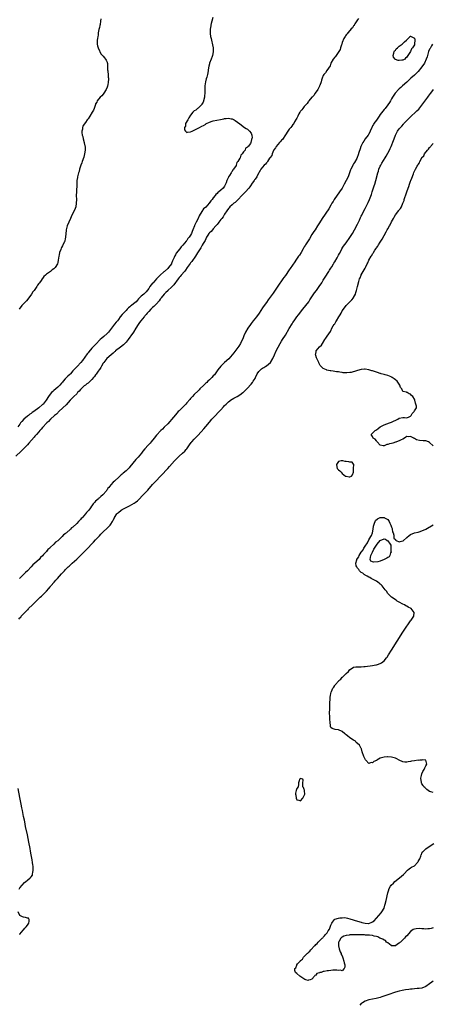
# Model space of a CAD drawing. Units: inches. Extents: x 2619000 to 2622000, y 1491000 to 1494000.
# Drawn here: x 2620561 to 2620778, y 1492842 to 1493362 of the extents above; entities that cross this region are included whole.
import ezdxf

# ---------------------------------------------------------------- set-up
doc = ezdxf.new("R2010")
doc.units = ezdxf.units.IN
doc.header["$MEASUREMENT"] = 0
doc.layers.add('LD26191491_10ft', color=83, linetype='Continuous')

msp = doc.modelspace()

# ---------------------------------------------------------------- linework, layer by layer
at = {"layer": 'LD26191491_10ft'}
for points, elevation in [([(2620739.5, 1493362.5), (2620739, 1493361.81), (2620738.75, 1493361.25), (2620737.71, 1493359.71), (2620737.28, 1493359), (2620737.2, 1493358.8), (2620737, 1493358.63), (2620736.38, 1493357.62), (2620735.69, 1493357), (2620735, 1493356.22), (2620733.89, 1493355), (2620733.57, 1493354.43), (2620733, 1493353.85), (2620732.7, 1493353.3), (2620732.46, 1493353), (2620731.86, 1493351.86), (2620731.48, 1493351), (2620731.36, 1493350.64), (2620731, 1493349.86), (2620730.76, 1493349), (2620730.64, 1493348.64), (2620730.15, 1493347), (2620729.87, 1493346.13), (2620729.19, 1493345), (2620727.8, 1493343), (2620727.51, 1493342.49), (2620727, 1493342.13), (2620726.16, 1493341), (2620725, 1493338.97), (2620724.55, 1493337.45), (2620722.78, 1493335), (2620722.14, 1493333.86), (2620721.3, 1493333), (2620721, 1493332.47), (2620720.4, 1493331), (2620720.13, 1493329.87), (2620719.84, 1493329), (2620719.11, 1493327.11), (2620719.06, 1493326.94), (2620719, 1493326.85), (2620718.16, 1493325), (2620716.79, 1493323), (2620716.09, 1493321.91), (2620715.08, 1493321), (2620715, 1493320.91), (2620713.44, 1493319), (2620713.28, 1493318.72), (2620713, 1493318.48), (2620712.43, 1493317.57), (2620711.85, 1493317), (2620711, 1493316), (2620710.17, 1493315), (2620709.75, 1493314.25), (2620709, 1493313.51), (2620708.8, 1493313.2), (2620708.63, 1493313), (2620708.1, 1493312.1), (2620707.51, 1493311), (2620707.37, 1493310.63), (2620707, 1493309.96), (2620706.7, 1493309.3), (2620705.88, 1493307.88), (2620705.26, 1493306.74), (2620705, 1493306.48), (2620704.37, 1493305.63), (2620703.86, 1493305), (2620703, 1493304.03), (2620702.29, 1493303), (2620701, 1493301.07), (2620699.45, 1493298.55), (2620699, 1493298.2), (2620698.49, 1493297.51), (2620697.94, 1493297), (2620697, 1493296.03), (2620696.16, 1493295), (2620695.77, 1493294.23), (2620695, 1493293.24), (2620694.79, 1493292.79), (2620694.08, 1493291), (2620693.79, 1493290.21), (2620693, 1493289.16), (2620692.93, 1493289), (2620692.71, 1493288.71), (2620691.59, 1493287), (2620691.4, 1493286.6), (2620691, 1493286.33), (2620690.45, 1493285.55), (2620689.78, 1493285), (2620688.05, 1493283), (2620687.72, 1493282.28), (2620687, 1493281.12), (2620686.87, 1493280.87), (2620685.94, 1493279), (2620685, 1493277.67), (2620684.73, 1493277.27), (2620684.56, 1493277), (2620683.2, 1493275), (2620683.13, 1493274.87), (2620683, 1493274.74), (2620682.29, 1493273.71), (2620681.73, 1493273), (2620679.95, 1493271), (2620679.54, 1493270.46), (2620679, 1493270.03), (2620678.05, 1493269), (2620676.11, 1493267), (2620675.64, 1493266.36), (2620675, 1493265.92), (2620674.55, 1493265.45), (2620673.91, 1493265), (2620673, 1493264.18), (2620671.76, 1493263), (2620671.44, 1493262.56), (2620671, 1493262.12), (2620670.16, 1493261), (2620669, 1493259.25), (2620668.16, 1493257.84), (2620667.52, 1493257), (2620667, 1493256.36), (2620665.98, 1493255), (2620665.58, 1493254.42), (2620665, 1493253.84), (2620664.66, 1493253.34), (2620664.37, 1493253), (2620663, 1493251.49), (2620662.52, 1493251), (2620661.85, 1493250.15), (2620661, 1493249.43), (2620660.66, 1493249), (2620660.11, 1493248.11), (2620659.45, 1493247), (2620659.32, 1493246.68), (2620659, 1493246.2), (2620658.65, 1493245.35), (2620657.67, 1493243.67), (2620657.23, 1493242.77), (2620657, 1493242.5), (2620656.49, 1493241.51), (2620656.14, 1493241), (2620654.75, 1493238.75), (2620653.71, 1493237), (2620651.74, 1493234.26), (2620651, 1493233.45), (2620650.8, 1493233.2), (2620649.24, 1493231), (2620648.33, 1493229.67), (2620647.8, 1493229), (2620646.09, 1493227), (2620645.62, 1493226.38), (2620645, 1493225.71), (2620644.46, 1493225), (2620642.16, 1493221.84), (2620641, 1493220.61), (2620639.11, 1493218.89), (2620639, 1493218.81), (2620638.07, 1493217.93), (2620637.04, 1493217), (2620635.55, 1493215), (2620635.34, 1493214.66), (2620635, 1493214.29), (2620634.49, 1493213.51), (2620633, 1493211.86), (2620632.11, 1493211), (2620631.6, 1493210.4), (2620631, 1493209.89), (2620630.03, 1493209), (2620629, 1493207.87), (2620628.22, 1493207), (2620627.71, 1493206.29), (2620627, 1493205.52), (2620626.77, 1493205.23), (2620626.53, 1493205), (2620624.85, 1493203), (2620624.04, 1493201.96), (2620623.34, 1493201), (2620622.16, 1493199), (2620620.95, 1493197), (2620619.53, 1493195), (2620619, 1493194.32), (2620618.09, 1493193), (2620617, 1493191.61), (2620616.44, 1493191), (2620615.71, 1493190.29), (2620614.01, 1493189), (2620611.48, 1493187), (2620611.23, 1493186.77), (2620611, 1493186.57), (2620610.19, 1493185.81), (2620609.15, 1493185), (2620606.97, 1493183), (2620605.28, 1493181), (2620605, 1493180.62), (2620604.03, 1493179), (2620603.67, 1493178.33), (2620603, 1493177.29), (2620602.89, 1493177.11), (2620602.38, 1493176.38), (2620601.27, 1493174.73), (2620601, 1493174.37), (2620600.41, 1493173.59), (2620599.89, 1493173), (2620599, 1493171.87), (2620598.11, 1493171), (2620597.53, 1493170.48), (2620597, 1493170.09), (2620596.4, 1493169.6), (2620595.56, 1493169), (2620595, 1493168.63), (2620593.33, 1493167), (2620593, 1493166.7), (2620592.22, 1493165.78), (2620591.51, 1493165), (2620591, 1493164.47), (2620589.54, 1493163), (2620589.28, 1493162.72), (2620588.26, 1493161.74), (2620587.54, 1493161), (2620585.37, 1493158.63), (2620583.75, 1493157), (2620581.62, 1493155), (2620581.31, 1493154.69), (2620581, 1493154.44), (2620580.27, 1493153.73), (2620579.34, 1493153), (2620577.21, 1493151), (2620577.11, 1493150.89), (2620577, 1493150.78), (2620576.17, 1493149.83), (2620575.23, 1493149), (2620573, 1493146.64), (2620572.24, 1493145.76), (2620571.53, 1493145), (2620571, 1493144.4), (2620569.81, 1493143), (2620569.45, 1493142.55), (2620569, 1493142.05), (2620568.54, 1493141.46), (2620565.73, 1493138.27), (2620565, 1493137.53), (2620561.8, 1493134.2), (2620559, 1493131.43)], 8070), ([(2620662.77, 1493363), (2620662.18, 1493361), (2620661.94, 1493359.94), (2620661.69, 1493359), (2620661.47, 1493357.47), (2620661.37, 1493357), (2620661.38, 1493355.38), (2620661.35, 1493355), (2620661.38, 1493354.62), (2620661.61, 1493353), (2620661.86, 1493351.86), (2620662.03, 1493351), (2620662.59, 1493348.59), (2620662.88, 1493347), (2620662.96, 1493344.96), (2620662.6, 1493343), (2620662.39, 1493342.39), (2620661.85, 1493341), (2620661.08, 1493339), (2620661, 1493338.59), (2620660.67, 1493337.33), (2620660.51, 1493336.51), (2620660.19, 1493333.81), (2620659.97, 1493333), (2620659.54, 1493331.54), (2620659.34, 1493330.66), (2620658.83, 1493329), (2620658.47, 1493327), (2620658.47, 1493325), (2620658.52, 1493324.52), (2620658.54, 1493323), (2620658.37, 1493321.63), (2620658.37, 1493321), (2620657.67, 1493318.33), (2620657, 1493317.31), (2620656.89, 1493317.11), (2620656.81, 1493317), (2620655, 1493315.22), (2620654.68, 1493315), (2620653.85, 1493314.15), (2620653, 1493313.76), (2620652.65, 1493313.35), (2620652.24, 1493313), (2620651, 1493311.43), (2620650.09, 1493310.09), (2620649.55, 1493309), (2620648.41, 1493307), (2620648.3, 1493305.7), (2620647.83, 1493305), (2620647.78, 1493303.78), (2620648.28, 1493303), (2620649, 1493302.36), (2620649.46, 1493302.54), (2620651, 1493302.65), (2620651.84, 1493303), (2620653, 1493303.52), (2620655.78, 1493305), (2620657, 1493305.67), (2620657.9, 1493306.1), (2620659, 1493306.78), (2620659.16, 1493306.84), (2620659.43, 1493307), (2620661, 1493307.81), (2620662.33, 1493308.33), (2620663, 1493308.53), (2620664.84, 1493308.84), (2620666.86, 1493309.14), (2620668.5, 1493309.5), (2620669, 1493309.63), (2620669.77, 1493309.77), (2620671, 1493309.88), (2620672.44, 1493309.56), (2620673, 1493309.51), (2620673.93, 1493309), (2620674.59, 1493308.59), (2620675.73, 1493307.73), (2620677, 1493306.85), (2620679.52, 1493305), (2620680.41, 1493304.41), (2620681, 1493304), (2620681.56, 1493303.56), (2620682.11, 1493303), (2620683, 1493301.94), (2620683.24, 1493301), (2620683.44, 1493299.44), (2620683.36, 1493299), (2620683.21, 1493298.79), (2620683, 1493297.56), (2620682.79, 1493297.21), (2620682.81, 1493297), (2620682.55, 1493296.55), (2620681.36, 1493295), (2620681.14, 1493294.86), (2620681, 1493294.61), (2620680.02, 1493293.98), (2620679.75, 1493293), (2620679, 1493292.04), (2620678.28, 1493291), (2620677.56, 1493290.44), (2620677.14, 1493289), (2620677, 1493288.75), (2620675.93, 1493287), (2620675.49, 1493286.51), (2620675.04, 1493285), (2620675, 1493284.91), (2620673.74, 1493283), (2620673.38, 1493282.62), (2620673, 1493281.8), (2620672.56, 1493281.44), (2620672.41, 1493281), (2620671.54, 1493279.54), (2620671.08, 1493278.92), (2620671, 1493278.69), (2620670.13, 1493277), (2620669.8, 1493275.8), (2620669.49, 1493275), (2620669.33, 1493274.67), (2620669, 1493273.96), (2620668.54, 1493273.46), (2620668.27, 1493273), (2620667, 1493271.97), (2620665.98, 1493271), (2620665.39, 1493270.61), (2620665, 1493270.07), (2620664.38, 1493269.62), (2620664.03, 1493269), (2620663, 1493267.77), (2620662.39, 1493267), (2620661.66, 1493266.34), (2620661, 1493265.23), (2620660.88, 1493265.12), (2620660.82, 1493265), (2620659, 1493262.99), (2620657.92, 1493262.08), (2620657, 1493260.56), (2620655.62, 1493258.38), (2620655.04, 1493257), (2620653.94, 1493255), (2620653.16, 1493253.16), (2620653.08, 1493253), (2620652.29, 1493251), (2620651.86, 1493250.14), (2620651.47, 1493249), (2620651, 1493248.14), (2620650.24, 1493247), (2620649.66, 1493246.34), (2620649, 1493245.32), (2620648.83, 1493245.17), (2620648.74, 1493245), (2620647, 1493242.88), (2620646.08, 1493241.92), (2620645.44, 1493241), (2620643.45, 1493238.55), (2620643, 1493237.71), (2620642.7, 1493237.3), (2620642.37, 1493236.37), (2620641.76, 1493235), (2620641.49, 1493234.51), (2620641, 1493233.18), (2620640.91, 1493233), (2620639.47, 1493231), (2620639, 1493230.49), (2620637.29, 1493229), (2620637, 1493228.78), (2620635, 1493227), (2620633.97, 1493226.03), (2620633.12, 1493225), (2620631.23, 1493223), (2620631, 1493222.73), (2620629.6, 1493221), (2620629, 1493220.02), (2620627.71, 1493218.29), (2620627, 1493217.5), (2620626.72, 1493217.28), (2620626.41, 1493217), (2620625, 1493215.86), (2620623.54, 1493214.46), (2620623, 1493213.75), (2620622.32, 1493213), (2620621, 1493211.83), (2620619.97, 1493211), (2620619.38, 1493210.62), (2620619, 1493210.3), (2620618.25, 1493209.75), (2620617.56, 1493209), (2620617, 1493208.44), (2620615.36, 1493206.64), (2620615, 1493206.19), (2620613.99, 1493205), (2620613, 1493203.7), (2620612.43, 1493203), (2620611.8, 1493202.2), (2620610.9, 1493201.1), (2620608.31, 1493197.69), (2620607.74, 1493197), (2620607, 1493196.2), (2620605.34, 1493194.66), (2620604.25, 1493193.75), (2620603.38, 1493193), (2620603, 1493192.64), (2620601.38, 1493191), (2620600.23, 1493189.77), (2620599.55, 1493189), (2620599, 1493188.41), (2620597.43, 1493186.57), (2620597, 1493186.04), (2620596.54, 1493185.46), (2620594.02, 1493181.98), (2620593.26, 1493181), (2620593, 1493180.69), (2620591.46, 1493179), (2620590.2, 1493177.8), (2620589.5, 1493177), (2620589, 1493176.5), (2620587.66, 1493175), (2620587.34, 1493174.66), (2620586.34, 1493173.66), (2620585, 1493172.23), (2620583.89, 1493171), (2620583.5, 1493170.5), (2620583, 1493169.97), (2620582.13, 1493169), (2620581, 1493167.84), (2620580.03, 1493167), (2620579, 1493166.08), (2620578.4, 1493165.6), (2620577.76, 1493165), (2620577, 1493164.13), (2620576.1, 1493163), (2620574.89, 1493161.11), (2620573.26, 1493159), (2620573, 1493158.72), (2620571.13, 1493157), (2620568.38, 1493155), (2620567.55, 1493154.45), (2620567, 1493154.04), (2620566.38, 1493153.62), (2620565.54, 1493153), (2620565, 1493152.57), (2620563.18, 1493151), (2620562.15, 1493149.85), (2620561.46, 1493149), (2620561, 1493148.4), (2620559.99, 1493147)], 8080), ([(2620603.71, 1493362.29), (2620603.61, 1493361), (2620603.32, 1493359.32), (2620603.24, 1493358.76), (2620603, 1493357.79), (2620602.86, 1493357.14), (2620602.76, 1493356.76), (2620602.4, 1493355), (2620602.24, 1493353.76), (2620602.08, 1493353), (2620601.92, 1493351.92), (2620601.84, 1493351), (2620601.86, 1493350.14), (2620601.85, 1493349), (2620602.04, 1493348.04), (2620602.28, 1493347), (2620603, 1493345.41), (2620603.17, 1493345), (2620603.79, 1493343.79), (2620605, 1493342.66), (2620605.67, 1493341.67), (2620606.24, 1493341), (2620606.47, 1493340.47), (2620607, 1493339.46), (2620607.14, 1493339), (2620607.16, 1493338.84), (2620607.29, 1493337), (2620607.29, 1493335.29), (2620607.34, 1493335), (2620607.45, 1493334.55), (2620607.52, 1493333), (2620607.55, 1493331.55), (2620607.74, 1493331), (2620607.79, 1493330.21), (2620607.67, 1493329), (2620607.35, 1493327.35), (2620607.26, 1493327), (2620607.16, 1493326.84), (2620607, 1493326.31), (2620606.49, 1493325), (2620605.24, 1493323), (2620605, 1493322.52), (2620604.32, 1493321.68), (2620603.3, 1493321), (2620601.88, 1493319), (2620601.58, 1493318.42), (2620601, 1493317.39), (2620600.91, 1493317.09), (2620600.22, 1493315), (2620599.83, 1493314.17), (2620599.24, 1493313), (2620597.96, 1493311), (2620597, 1493309.57), (2620596.76, 1493309.24), (2620596.54, 1493309), (2620595.56, 1493307.56), (2620595, 1493306.69), (2620594.28, 1493305.72), (2620594.02, 1493305), (2620594.01, 1493304.01), (2620593.7, 1493303), (2620593.65, 1493302.35), (2620593.95, 1493301), (2620594.27, 1493300.27), (2620594.46, 1493299), (2620594.97, 1493297), (2620595, 1493296.81), (2620595.34, 1493295.34), (2620595.39, 1493295), (2620595.42, 1493294.58), (2620595.46, 1493293), (2620595.18, 1493291), (2620594.73, 1493289.27), (2620593.94, 1493287), (2620593.69, 1493286.31), (2620593.15, 1493285), (2620593, 1493284.59), (2620592.51, 1493283), (2620592.23, 1493281.77), (2620592.01, 1493281), (2620591.59, 1493279.59), (2620591.48, 1493279), (2620591.45, 1493278.55), (2620591.1, 1493277), (2620591, 1493275), (2620590.84, 1493271), (2620590.8, 1493269), (2620590.83, 1493267), (2620590.81, 1493265), (2620590.48, 1493263), (2620590.12, 1493262.12), (2620589.7, 1493261), (2620588.66, 1493259), (2620588.15, 1493257.85), (2620587.68, 1493257), (2620586.8, 1493255), (2620586.04, 1493253), (2620585.67, 1493251.67), (2620585.45, 1493251), (2620585.38, 1493250.62), (2620585.23, 1493249), (2620585.16, 1493247), (2620585, 1493246.19), (2620584.78, 1493245.22), (2620584.74, 1493245), (2620584.54, 1493244.54), (2620583.77, 1493243), (2620583.45, 1493242.55), (2620583, 1493241.58), (2620582.8, 1493241.2), (2620582.6, 1493240.6), (2620581.95, 1493239), (2620581.69, 1493237.69), (2620581.52, 1493237), (2620581.29, 1493235), (2620581, 1493233.63), (2620580.82, 1493233), (2620579.6, 1493231), (2620579.31, 1493230.69), (2620579, 1493230.41), (2620578.15, 1493229.85), (2620577.16, 1493229), (2620577, 1493228.91), (2620576.64, 1493228.64), (2620575, 1493227.53), (2620574.47, 1493227), (2620573.65, 1493226.35), (2620573, 1493225.32), (2620572.83, 1493225.17), (2620572.76, 1493225), (2620572.27, 1493224.27), (2620571.32, 1493223), (2620571.18, 1493222.82), (2620571, 1493222.55), (2620570.3, 1493221.7), (2620569.94, 1493221), (2620568.54, 1493219), (2620567.86, 1493218.14), (2620567.13, 1493217), (2620565.69, 1493215), (2620564.48, 1493213.52), (2620563, 1493211.88), (2620562.15, 1493211), (2620560.61, 1493209)], 8090), ([(2620778.61, 1493349), (2620778.11, 1493348.11), (2620777.45, 1493347), (2620777.27, 1493346.73), (2620777, 1493346.24), (2620776.48, 1493345), (2620775.67, 1493342.33), (2620775.27, 1493341), (2620774.36, 1493339), (2620773, 1493336.92), (2620771, 1493334.55), (2620770.23, 1493333.77), (2620769.39, 1493333), (2620769, 1493332.57), (2620767.23, 1493331), (2620767, 1493330.74), (2620765, 1493328.93), (2620762.76, 1493327), (2620761.86, 1493326.14), (2620761, 1493325.44), (2620760.57, 1493325), (2620759, 1493323.26), (2620758.8, 1493323), (2620757.52, 1493321), (2620757, 1493320.15), (2620756.37, 1493319), (2620755.85, 1493318.15), (2620755.06, 1493317), (2620753.53, 1493315), (2620753, 1493314.4), (2620752.37, 1493313.63), (2620751, 1493311.81), (2620750.41, 1493311), (2620749, 1493308.89), (2620747.69, 1493307), (2620747.42, 1493306.58), (2620747, 1493305.81), (2620746.7, 1493305.3), (2620746.55, 1493305), (2620745.67, 1493303), (2620745.45, 1493302.55), (2620744.76, 1493301.24), (2620744.6, 1493301), (2620743.09, 1493298.91), (2620742.28, 1493297.72), (2620741.84, 1493297), (2620740.87, 1493295), (2620740.37, 1493293.63), (2620739.79, 1493291.79), (2620739.43, 1493290.57), (2620738.9, 1493289.1), (2620738.63, 1493288.63), (2620737.49, 1493286.51), (2620737, 1493285.71), (2620736.71, 1493285.29), (2620736.54, 1493285), (2620736.16, 1493284.16), (2620735.58, 1493283), (2620735.4, 1493282.6), (2620734.86, 1493281), (2620734.04, 1493279), (2620732.05, 1493275), (2620731.68, 1493274.32), (2620730.9, 1493273), (2620729.55, 1493271), (2620726.76, 1493267), (2620726.12, 1493265.88), (2620725.54, 1493265), (2620725, 1493264.01), (2620723.89, 1493262.11), (2620720.44, 1493257), (2620719, 1493254.72), (2620717.95, 1493253), (2620716.64, 1493251), (2620716.01, 1493249.99), (2620715.34, 1493249), (2620715, 1493248.41), (2620713.72, 1493246.28), (2620713, 1493245.18), (2620711.64, 1493243), (2620711.38, 1493242.62), (2620711, 1493241.98), (2620710.45, 1493241), (2620709.28, 1493239), (2620708.38, 1493237.62), (2620707.96, 1493237), (2620706.54, 1493235), (2620705.93, 1493234.07), (2620703.52, 1493230.48), (2620703, 1493229.79), (2620701, 1493226.92), (2620700.25, 1493225.75), (2620699.69, 1493225), (2620699, 1493224.05), (2620697.75, 1493222.25), (2620697, 1493221.23), (2620694.5, 1493217.5), (2620693, 1493215.36), (2620692.02, 1493213.98), (2620691, 1493212.65), (2620689.82, 1493211), (2620689, 1493209.76), (2620687.12, 1493206.88), (2620685.7, 1493205), (2620684.1, 1493203), (2620683, 1493201.55), (2620682.59, 1493201), (2620681.22, 1493199), (2620680.06, 1493197), (2620679.12, 1493195), (2620678.52, 1493193.48), (2620677.55, 1493191.55), (2620677.29, 1493191), (2620676.43, 1493189.57), (2620673.9, 1493186.1), (2620673, 1493184.96), (2620671.16, 1493182.84), (2620669, 1493180.87), (2620667, 1493178.95), (2620665.42, 1493177), (2620665, 1493176.44), (2620663.95, 1493175), (2620663.58, 1493174.42), (2620663, 1493173.85), (2620662.22, 1493173), (2620661, 1493171.78), (2620660.12, 1493171), (2620659.57, 1493170.43), (2620659, 1493169.94), (2620658.53, 1493169.47), (2620658.01, 1493169), (2620655.97, 1493167), (2620655.5, 1493166.5), (2620655, 1493166.04), (2620653, 1493164.04), (2620652.03, 1493163), (2620651.55, 1493162.45), (2620651, 1493161.87), (2620650.6, 1493161.4), (2620649, 1493159.57), (2620648.47, 1493159), (2620647.79, 1493158.21), (2620646.52, 1493157), (2620645, 1493155.48), (2620644.54, 1493155), (2620643, 1493153.29), (2620641, 1493150.89), (2620640.15, 1493149.85), (2620639, 1493148.58), (2620637.2, 1493146.8), (2620636.19, 1493145.81), (2620635.29, 1493145), (2620635, 1493144.71), (2620633.42, 1493143), (2620633, 1493142.5), (2620631.87, 1493141), (2620630.27, 1493139), (2620629.68, 1493138.32), (2620628.7, 1493137.3), (2620627, 1493135.41), (2620625.92, 1493134.08), (2620625.08, 1493133), (2620623.33, 1493131), (2620623, 1493130.64), (2620622.19, 1493129.81), (2620619, 1493125.79), (2620618.61, 1493125.39), (2620618.29, 1493125), (2620617, 1493123.75), (2620615.49, 1493122.51), (2620615, 1493122.06), (2620614.41, 1493121.59), (2620613, 1493120.24), (2620611.33, 1493118.67), (2620611, 1493118.33), (2620610.3, 1493117.7), (2620609, 1493116.28), (2620607.94, 1493115), (2620607.49, 1493114.51), (2620607, 1493113.69), (2620606.68, 1493113.32), (2620606.52, 1493113), (2620605, 1493111.2), (2620604.81, 1493111), (2620603.76, 1493110.24), (2620603, 1493109.51), (2620602.69, 1493109.31), (2620602.41, 1493109), (2620601, 1493107.71), (2620600.31, 1493107), (2620599.68, 1493106.32), (2620599, 1493105.25), (2620598.88, 1493105.12), (2620598.29, 1493104.29), (2620597.32, 1493103), (2620597, 1493102.6), (2620596.19, 1493101.81), (2620595.63, 1493101), (2620593.84, 1493099), (2620593.41, 1493098.59), (2620593, 1493098.08), (2620592.41, 1493097.59), (2620591.96, 1493097), (2620591, 1493096), (2620589, 1493094.08), (2620588.35, 1493093.65), (2620587.79, 1493093), (2620585.55, 1493091), (2620585.24, 1493090.76), (2620585, 1493090.5), (2620584.1, 1493089.9), (2620583.37, 1493089), (2620581, 1493086.85), (2620579.91, 1493086.09), (2620578.93, 1493085), (2620577, 1493083.24), (2620576.77, 1493083), (2620575.8, 1493082.2), (2620575, 1493081.19), (2620574.9, 1493081.1), (2620574.83, 1493081), (2620573.54, 1493079.54), (2620573, 1493078.94), (2620571.98, 1493078.02), (2620571.14, 1493077), (2620569, 1493074.96), (2620567.92, 1493074.08), (2620567, 1493073.02), (2620565, 1493070.98), (2620563.94, 1493070.06), (2620563.01, 1493069), (2620562.82, 1493068.82), (2620560.9, 1493067)], 8060), ([(2620560.48, 1493045.52), (2620561, 1493046.14), (2620561.47, 1493046.53), (2620561.81, 1493047), (2620563.73, 1493049), (2620564.39, 1493049.61), (2620565, 1493050.31), (2620565.38, 1493050.62), (2620565.66, 1493051), (2620567.63, 1493053), (2620568.35, 1493053.65), (2620569, 1493054.33), (2620569.37, 1493054.63), (2620569.69, 1493055), (2620571.78, 1493057), (2620572.42, 1493057.58), (2620573, 1493058.19), (2620573.44, 1493058.56), (2620573.81, 1493059), (2620575, 1493060.22), (2620576.35, 1493061.65), (2620577, 1493062.47), (2620577.26, 1493062.74), (2620577.44, 1493063), (2620579.08, 1493065), (2620580.02, 1493065.98), (2620580.86, 1493067), (2620583, 1493069.33), (2620583.83, 1493070.17), (2620584.54, 1493071), (2620585, 1493071.49), (2620586.51, 1493073), (2620587, 1493073.47), (2620587.82, 1493074.18), (2620588.66, 1493075), (2620591, 1493077.16), (2620591.98, 1493078.02), (2620595.95, 1493082.05), (2620596.82, 1493083), (2620599, 1493085.24), (2620599.88, 1493086.12), (2620601, 1493087.35), (2620603, 1493089.46), (2620603.77, 1493090.23), (2620604.49, 1493091), (2620605, 1493091.52), (2620607, 1493093.41), (2620607.83, 1493094.17), (2620608.56, 1493095), (2620609, 1493095.58), (2620609.9, 1493097), (2620610.29, 1493097.71), (2620610.91, 1493099), (2620611, 1493099.15), (2620612.24, 1493101), (2620612.59, 1493101.41), (2620613, 1493101.8), (2620614.5, 1493103), (2620615, 1493103.35), (2620617, 1493104.39), (2620618.78, 1493105.22), (2620620.11, 1493105.89), (2620621.35, 1493106.65), (2620621.83, 1493107), (2620623, 1493107.96), (2620624.11, 1493109), (2620625.54, 1493110.46), (2620627, 1493111.99), (2620628.43, 1493113.57), (2620631, 1493116.49), (2620632.2, 1493117.8), (2620639, 1493124.97), (2620639.96, 1493126.04), (2620642.57, 1493129), (2620643, 1493129.47), (2620643.75, 1493130.25), (2620645, 1493131.43), (2620646.84, 1493133), (2620647.94, 1493134.06), (2620648.73, 1493135), (2620649, 1493135.35), (2620650.5, 1493137.5), (2620651.36, 1493138.64), (2620651.66, 1493139), (2620653, 1493140.5), (2620655, 1493142.64), (2620658.02, 1493145.98), (2620659, 1493147.1), (2620661, 1493149.48), (2620662.31, 1493151), (2620663, 1493151.77), (2620664.13, 1493153), (2620665.54, 1493154.46), (2620667, 1493156.02), (2620668.41, 1493157.59), (2620669, 1493158.22), (2620669.76, 1493159), (2620671, 1493160.14), (2620672.64, 1493161.36), (2620673, 1493161.59), (2620673.89, 1493162.11), (2620675.51, 1493163), (2620677, 1493163.88), (2620678.55, 1493165), (2620679, 1493165.35), (2620681, 1493167.31), (2620682.75, 1493169.25), (2620683, 1493169.5), (2620683.66, 1493170.34), (2620684.09, 1493171), (2620685, 1493172.52), (2620685.22, 1493173), (2620686.21, 1493175), (2620687, 1493176.1), (2620687.9, 1493177), (2620688.43, 1493177.57), (2620689, 1493177.98), (2620689.63, 1493178.37), (2620690.72, 1493179), (2620691, 1493179.25), (2620693.17, 1493181), (2620694.39, 1493183), (2620695.25, 1493185), (2620696.22, 1493187), (2620697.23, 1493189), (2620698.29, 1493191), (2620699, 1493192.14), (2620699.49, 1493193), (2620701, 1493195.35), (2620703.08, 1493198.92), (2620704.61, 1493201.39), (2620705, 1493201.97), (2620705.67, 1493203), (2620707.09, 1493205), (2620707.91, 1493206.09), (2620710.25, 1493209), (2620711.82, 1493211), (2620713.29, 1493213), (2620713.98, 1493214.02), (2620714.66, 1493215), (2620716.37, 1493217.63), (2620717.34, 1493219), (2620718.8, 1493221), (2620720.18, 1493223), (2620721, 1493224.33), (2620721.98, 1493226.02), (2620723.89, 1493229), (2620724.32, 1493229.68), (2620725, 1493230.71), (2620725.46, 1493231.46), (2620726.37, 1493233), (2620726.59, 1493233.41), (2620727, 1493234.08), (2620728.23, 1493236.23), (2620729, 1493237.63), (2620729.46, 1493238.54), (2620730.89, 1493241.11), (2620731, 1493241.26), (2620731.66, 1493242.34), (2620733, 1493244.1), (2620735, 1493246.96), (2620736.32, 1493249), (2620737.5, 1493251), (2620739, 1493253.88), (2620740, 1493256), (2620740.62, 1493257.38), (2620741, 1493258.19), (2620741.24, 1493258.76), (2620742.32, 1493261), (2620743, 1493262.23), (2620744.45, 1493265), (2620744.64, 1493265.36), (2620745.4, 1493267), (2620746.38, 1493269.62), (2620746.8, 1493271), (2620747.87, 1493274.13), (2620748.15, 1493275), (2620748.75, 1493277), (2620749.71, 1493281), (2620750.03, 1493281.97), (2620750.36, 1493283), (2620751, 1493284.47), (2620751.28, 1493285), (2620751.9, 1493286.1), (2620753.66, 1493289), (2620754.15, 1493289.85), (2620755, 1493291.38), (2620755.82, 1493293), (2620756.19, 1493293.81), (2620756.69, 1493295), (2620757.92, 1493298.08), (2620758.31, 1493299), (2620759.1, 1493301), (2620759.71, 1493302.29), (2620760.09, 1493303), (2620761, 1493304.22), (2620761.62, 1493305), (2620762.32, 1493305.68), (2620763.29, 1493306.71), (2620763.5, 1493307), (2620765, 1493308.62), (2620765.33, 1493309), (2620767.32, 1493311), (2620769.58, 1493313), (2620770.31, 1493313.69), (2620771.29, 1493314.71), (2620773.41, 1493317.41), (2620775, 1493319.52), (2620776.14, 1493321), (2620776.47, 1493321.53), (2620777, 1493322.19), (2620777.33, 1493322.67), (2620777.62, 1493323), (2620779.03, 1493325)], 8050), ([(2620778.88, 1493137), (2620777, 1493138.72), (2620776.39, 1493139), (2620775, 1493139.58), (2620773.65, 1493139.65), (2620771.79, 1493139.79), (2620770.15, 1493140.15), (2620769, 1493140.88), (2620768.88, 1493140.88), (2620768.71, 1493141), (2620767, 1493141.93), (2620765.71, 1493141.71), (2620765, 1493141.85), (2620764.46, 1493141.54), (2620763.75, 1493141), (2620763, 1493140.47), (2620762.09, 1493140.09), (2620761, 1493139.54), (2620759.67, 1493139), (2620759.16, 1493138.84), (2620759, 1493138.82), (2620757.59, 1493138.41), (2620757, 1493138.25), (2620755.98, 1493138.02), (2620755, 1493137.64), (2620754.41, 1493137.59), (2620753.11, 1493137), (2620753, 1493136.96), (2620752.95, 1493136.95), (2620752.56, 1493137), (2620751, 1493137.24), (2620749.4, 1493139), (2620749.26, 1493139.26), (2620749, 1493139.49), (2620748.38, 1493140.38), (2620747.32, 1493141), (2620747, 1493141.81), (2620746.24, 1493143), (2620747, 1493143.64), (2620748.38, 1493145), (2620749, 1493145.41), (2620749.93, 1493146.07), (2620751, 1493146.94), (2620753, 1493148.1), (2620754.53, 1493148.53), (2620755.86, 1493149), (2620757, 1493149.36), (2620760.26, 1493151), (2620761, 1493151.47), (2620763, 1493151.91), (2620763.87, 1493151.87), (2620765, 1493151.73), (2620766.31, 1493152.31), (2620767, 1493152.59), (2620767.35, 1493153), (2620767.93, 1493154.07), (2620768.84, 1493155), (2620769, 1493155.33), (2620770.05, 1493157), (2620770.1, 1493157.9), (2620769.82, 1493159), (2620769.54, 1493159.54), (2620769.27, 1493161), (2620769, 1493161.65), (2620768.13, 1493163), (2620767.53, 1493163.53), (2620767, 1493164.19), (2620766.33, 1493164.33), (2620765.16, 1493165), (2620765.04, 1493165.04), (2620764.8, 1493165.2), (2620763, 1493165.65), (2620762.36, 1493167), (2620761.76, 1493167.76), (2620761.38, 1493169), (2620761, 1493169.5), (2620759.92, 1493171), (2620759, 1493171.75), (2620758.34, 1493172.34), (2620757.35, 1493173), (2620757, 1493173.19), (2620756.71, 1493173.29), (2620755, 1493174.03), (2620753.6, 1493174.4), (2620753, 1493174.62), (2620751.57, 1493175), (2620751.14, 1493175.14), (2620751, 1493175.16), (2620749.64, 1493175.64), (2620749, 1493175.81), (2620747, 1493176.47), (2620746.58, 1493176.58), (2620745, 1493177.09), (2620743, 1493177.4), (2620742.65, 1493177.35), (2620741, 1493177.25), (2620739, 1493176.73), (2620738.58, 1493176.58), (2620735.68, 1493175.68), (2620735, 1493175.56), (2620733.4, 1493175.4), (2620731.55, 1493175.55), (2620731, 1493175.64), (2620729.79, 1493175.79), (2620729, 1493175.92), (2620728.03, 1493176.03), (2620727, 1493176.19), (2620726.27, 1493176.27), (2620725, 1493176.49), (2620724.55, 1493176.55), (2620722.93, 1493176.93), (2620722.75, 1493177), (2620721, 1493177.77), (2620719.76, 1493179), (2620719.41, 1493179.41), (2620719, 1493180.08), (2620718.7, 1493180.7), (2620718.61, 1493181), (2620718.06, 1493182.06), (2620717.44, 1493183.44), (2620717, 1493184.6), (2620716.92, 1493184.92), (2620716.91, 1493185), (2620716.93, 1493185.07), (2620717, 1493185.55), (2620717.31, 1493186.69), (2620717.32, 1493187), (2620718.2, 1493188.2), (2620719, 1493189.19), (2620719.98, 1493190.02), (2620720.52, 1493191), (2620721.75, 1493193), (2620722.25, 1493193.75), (2620723.12, 1493194.88), (2620724.78, 1493197.22), (2620725, 1493197.67), (2620725.58, 1493199), (2620726.25, 1493200.25), (2620726.7, 1493201), (2620726.84, 1493201.16), (2620727, 1493201.39), (2620727.68, 1493202.32), (2620728, 1493203), (2620729.24, 1493205), (2620729.93, 1493206.07), (2620730.4, 1493207), (2620731, 1493208.13), (2620732.16, 1493209.84), (2620733, 1493210.97), (2620735.07, 1493213), (2620736, 1493214), (2620736.88, 1493215), (2620737, 1493215.18), (2620737.94, 1493217), (2620738.21, 1493217.79), (2620738.56, 1493219), (2620739.02, 1493221), (2620739.7, 1493223.7), (2620740.12, 1493225), (2620740.41, 1493225.59), (2620740.9, 1493227), (2620741, 1493227.21), (2620743, 1493230.65), (2620743.23, 1493231), (2620743.39, 1493231.39), (2620744.2, 1493233), (2620744.51, 1493233.49), (2620745.06, 1493235), (2620746.19, 1493237), (2620746.53, 1493237.47), (2620747, 1493238.32), (2620747.29, 1493238.71), (2620747.44, 1493239), (2620748.21, 1493240.21), (2620748.85, 1493241.15), (2620749, 1493241.4), (2620749.7, 1493242.3), (2620750.1, 1493243), (2620751, 1493244.51), (2620752.02, 1493245.98), (2620753, 1493247.92), (2620754.18, 1493249.82), (2620754.71, 1493251), (2620755, 1493251.55), (2620755.86, 1493253), (2620756.33, 1493253.67), (2620757, 1493255.14), (2620758.04, 1493257), (2620758.41, 1493257.59), (2620759, 1493258.85), (2620760.82, 1493261.18), (2620761, 1493261.49), (2620761.75, 1493262.25), (2620762.14, 1493263), (2620763, 1493264.97), (2620763.58, 1493266.42), (2620763.7, 1493267), (2620764.01, 1493268.01), (2620764.52, 1493269.48), (2620765, 1493271), (2620765.73, 1493273), (2620766.1, 1493273.9), (2620766.45, 1493275), (2620767, 1493276.56), (2620767.17, 1493277), (2620767.73, 1493278.27), (2620768.5, 1493280.5), (2620768.78, 1493281.22), (2620769, 1493281.84), (2620769.63, 1493283), (2620770.49, 1493284.49), (2620770.88, 1493285.12), (2620771, 1493285.39), (2620771.68, 1493286.32), (2620771.94, 1493287), (2620772.87, 1493288.87), (2620772.95, 1493289), (2620773, 1493289.07), (2620773.96, 1493290.04), (2620774.43, 1493291), (2620776, 1493293), (2620776.49, 1493293.51), (2620777, 1493294.35), (2620777.35, 1493294.65), (2620777.57, 1493295), (2620779, 1493296.43)], 8040), ([(2620779, 1492954.02), (2620777.69, 1492954.31), (2620777, 1492954.48), (2620776.24, 1492955), (2620775.6, 1492955.6), (2620775, 1492956.01), (2620774.52, 1492956.52), (2620774, 1492957), (2620773.7, 1492957.7), (2620773, 1492958.61), (2620772.75, 1492959), (2620772.58, 1492960.58), (2620772.48, 1492961), (2620772.48, 1492961.52), (2620772.74, 1492963), (2620773, 1492963.73), (2620773.54, 1492965), (2620774.17, 1492966.17), (2620774.59, 1492967), (2620775, 1492968.07), (2620775.62, 1492969), (2620775.03, 1492970.97), (2620775.03, 1492971), (2620775.02, 1492971.02), (2620773.18, 1492971.18), (2620773, 1492971.1), (2620771.85, 1492971), (2620771.09, 1492970.91), (2620771, 1492970.95), (2620770.95, 1492970.95), (2620769, 1492970.75), (2620767.5, 1492970.5), (2620767, 1492970.35), (2620765.82, 1492970.18), (2620765, 1492969.89), (2620763.98, 1492970.02), (2620763, 1492970.07), (2620761.04, 1492971.04), (2620759.73, 1492971.73), (2620759, 1492972.14), (2620758.34, 1492972.34), (2620757, 1492972.69), (2620755, 1492972.82), (2620754.78, 1492972.78), (2620753, 1492972.65), (2620752.4, 1492972.4), (2620751, 1492972.02), (2620749.24, 1492971), (2620749, 1492970.82), (2620747.68, 1492970.32), (2620747, 1492969.65), (2620746.2, 1492969.8), (2620745, 1492969.28), (2620743.37, 1492971), (2620743.22, 1492971.22), (2620742.41, 1492973), (2620741.48, 1492975.48), (2620741.14, 1492977), (2620741, 1492977.22), (2620740.12, 1492979), (2620739, 1492979.9), (2620738.41, 1492980.41), (2620737.9, 1492981), (2620737, 1492981.5), (2620735, 1492982.86), (2620733.84, 1492983.84), (2620733, 1492984.48), (2620732.68, 1492984.69), (2620732.27, 1492985), (2620731, 1492986.12), (2620729, 1492987.01), (2620727.21, 1492987.21), (2620725.66, 1492987.66), (2620725, 1492988.35), (2620724.85, 1492988.85), (2620724.87, 1492989.13), (2620724.61, 1492991), (2620724.44, 1492992.44), (2620724.5, 1492993.5), (2620724.31, 1492996.31), (2620724.39, 1492997.61), (2620724.38, 1492999), (2620724.42, 1493000.42), (2620724.52, 1493001.48), (2620724.58, 1493003), (2620724.7, 1493004.7), (2620724.75, 1493005), (2620724.81, 1493005.19), (2620725, 1493006.22), (2620725.2, 1493007), (2620725.3, 1493007.3), (2620726.09, 1493009), (2620726.47, 1493009.53), (2620727, 1493010.49), (2620727.26, 1493010.74), (2620727.4, 1493011), (2620729, 1493012.78), (2620729.22, 1493013), (2620730.19, 1493013.81), (2620731, 1493014.77), (2620731.14, 1493014.86), (2620731.25, 1493015), (2620733, 1493016.82), (2620734.22, 1493017.78), (2620735, 1493018.85), (2620735.12, 1493018.88), (2620737, 1493020.07), (2620738.22, 1493020.22), (2620739, 1493020.25), (2620741, 1493020.27), (2620742.41, 1493020.41), (2620743, 1493020.48), (2620746.98, 1493021.02), (2620748.7, 1493021.3), (2620749, 1493021.37), (2620749.6, 1493021.6), (2620751, 1493022.04), (2620751.62, 1493022.38), (2620752.42, 1493023), (2620753, 1493023.49), (2620754.28, 1493025), (2620754.6, 1493025.4), (2620755.41, 1493026.59), (2620756.98, 1493029.02), (2620763, 1493038.6), (2620765, 1493041.69), (2620765.55, 1493042.45), (2620767, 1493044.52), (2620767.37, 1493045), (2620768.06, 1493045.94), (2620768.64, 1493047), (2620768.95, 1493049), (2620767.39, 1493051), (2620765.8, 1493051.8), (2620765, 1493052.26), (2620764.51, 1493052.51), (2620763.73, 1493053), (2620763, 1493053.37), (2620761, 1493054.43), (2620759.98, 1493055), (2620759.41, 1493055.41), (2620757.02, 1493057), (2620755.04, 1493059), (2620754.27, 1493060.27), (2620753.65, 1493061), (2620752.05, 1493063), (2620751.5, 1493063.5), (2620751, 1493063.89), (2620750.42, 1493064.42), (2620749.67, 1493065), (2620749, 1493065.43), (2620748.03, 1493065.97), (2620747, 1493066.59), (2620746.23, 1493067), (2620745.48, 1493067.48), (2620745, 1493067.67), (2620744.2, 1493068.2), (2620743, 1493068.68), (2620742.82, 1493068.82), (2620742.48, 1493069), (2620741.78, 1493069.78), (2620741, 1493070.12), (2620740.02, 1493071), (2620739.74, 1493071.74), (2620739, 1493072.37), (2620738.79, 1493072.79), (2620738.6, 1493073), (2620738.37, 1493073.63), (2620738.21, 1493075), (2620738.71, 1493076.71), (2620738.74, 1493077), (2620739, 1493077.48), (2620739.66, 1493078.34), (2620739.96, 1493079), (2620741, 1493080.73), (2620741.18, 1493081), (2620741.97, 1493082.03), (2620742.43, 1493083), (2620743, 1493083.93), (2620744.22, 1493085.78), (2620745, 1493087.24), (2620746.05, 1493089), (2620746.34, 1493089.66), (2620746.87, 1493091), (2620747.37, 1493093), (2620747.55, 1493094.45), (2620747.66, 1493095), (2620748.05, 1493096.05), (2620748.28, 1493097), (2620748.53, 1493097.47), (2620749.54, 1493098.46), (2620750.66, 1493099), (2620751, 1493099.13), (2620753, 1493099.18), (2620753.35, 1493099), (2620755, 1493097.99), (2620755.68, 1493097), (2620756.13, 1493096.13), (2620756.64, 1493095), (2620757, 1493094), (2620757.22, 1493093.22), (2620757.29, 1493093), (2620757.55, 1493091.55), (2620757.77, 1493091), (2620758.17, 1493089.83), (2620758.24, 1493089), (2620758.22, 1493088.22), (2620759, 1493087.44), (2620759.14, 1493087.14), (2620759.35, 1493087), (2620761, 1493086.18), (2620761.59, 1493086.41), (2620763, 1493086.75), (2620763.14, 1493086.86), (2620765, 1493088.53), (2620766.33, 1493089.67), (2620767, 1493090.13), (2620769, 1493090.93), (2620771, 1493091.37), (2620771.57, 1493091.57), (2620773, 1493092), (2620775, 1493092.97), (2620779, 1493095.25)], 8040), ([(2620560.62, 1492903), (2620561, 1492903.66), (2620562.18, 1492905), (2620563.54, 1492906.46), (2620564.14, 1492907), (2620565, 1492907.74), (2620566.52, 1492909), (2620567, 1492909.5), (2620567.64, 1492910.36), (2620567.79, 1492911), (2620567.8, 1492911.8), (2620568.07, 1492913), (2620568.12, 1492913.88), (2620567.99, 1492915), (2620567.84, 1492915.84), (2620567.75, 1492917), (2620567.53, 1492918.47), (2620567.08, 1492921), (2620566.69, 1492923), (2620566.4, 1492924.4), (2620565.77, 1492927.77), (2620565, 1492931.54), (2620564.09, 1492936.09), (2620563.61, 1492938.39), (2620563.42, 1492939.42), (2620563, 1492941.31), (2620562.41, 1492944.41), (2620562.09, 1492945.91), (2620561.75, 1492947.75), (2620561, 1492951.33), (2620560.12, 1492956.12)], 8050), ([(2620779, 1492882.54), (2620777.78, 1492882.22), (2620777, 1492881.99), (2620776.02, 1492881.98), (2620775, 1492881.89), (2620773.99, 1492882.01), (2620773, 1492882.02), (2620771.85, 1492882.15), (2620769.93, 1492882.07), (2620769, 1492881.81), (2620768.39, 1492881.61), (2620767, 1492880.52), (2620765, 1492878.33), (2620764.31, 1492877.69), (2620763.81, 1492877), (2620763, 1492876.25), (2620761.69, 1492875), (2620761.27, 1492874.73), (2620761, 1492874.45), (2620760.05, 1492873.95), (2620759, 1492872.99), (2620757, 1492873.1), (2620756.73, 1492873.27), (2620755, 1492874.57), (2620754.4, 1492875), (2620753.78, 1492875.78), (2620753, 1492876.04), (2620752.46, 1492876.46), (2620750.85, 1492877), (2620749.74, 1492877.74), (2620749, 1492877.95), (2620747.79, 1492878.21), (2620747, 1492878.46), (2620745.4, 1492878.6), (2620745, 1492878.68), (2620743.27, 1492878.73), (2620742.78, 1492878.78), (2620739, 1492878.86), (2620737.12, 1492878.88), (2620735.18, 1492878.82), (2620735, 1492878.79), (2620734.68, 1492878.68), (2620733, 1492878.45), (2620731.8, 1492878.2), (2620731, 1492877.57), (2620730.54, 1492877.46), (2620730.2, 1492877), (2620729.13, 1492875.13), (2620729.03, 1492875), (2620729.04, 1492873), (2620729.42, 1492871.42), (2620729.57, 1492871), (2620729.87, 1492869.87), (2620730.35, 1492869), (2620730.47, 1492868.47), (2620731, 1492867.66), (2620731.16, 1492867.16), (2620731.38, 1492866.62), (2620731.89, 1492865), (2620732.02, 1492864.02), (2620732.32, 1492863), (2620732.29, 1492861.71), (2620732.07, 1492861), (2620731, 1492859.77), (2620730.13, 1492860.13), (2620729, 1492860.02), (2620728.18, 1492860.18), (2620727, 1492860.18), (2620726.1, 1492860.1), (2620725, 1492860.05), (2620723.82, 1492859.82), (2620723, 1492859.8), (2620721.42, 1492859.42), (2620721, 1492859.43), (2620719.81, 1492859), (2620719.11, 1492858.89), (2620719, 1492858.78), (2620717.53, 1492858.47), (2620717, 1492857.5), (2620716.56, 1492857.44), (2620716.36, 1492857), (2620715, 1492855.37), (2620714.05, 1492855), (2620713.15, 1492854.85), (2620713, 1492854.69), (2620711.77, 1492855), (2620711.28, 1492855.28), (2620708.62, 1492857), (2620707, 1492858.34), (2620706.3, 1492859), (2620705.93, 1492859.94), (2620705.95, 1492861), (2620706.55, 1492861.45), (2620707, 1492862.76), (2620707.11, 1492862.89), (2620707.12, 1492863), (2620707.48, 1492863.48), (2620708.78, 1492865), (2620708.91, 1492865.09), (2620709, 1492865.22), (2620710.06, 1492865.94), (2620710.59, 1492867), (2620712.45, 1492869), (2620712.77, 1492869.23), (2620713, 1492869.56), (2620713.84, 1492870.16), (2620714.39, 1492871), (2620716.35, 1492873), (2620716.72, 1492873.28), (2620717, 1492873.66), (2620717.75, 1492874.25), (2620718.33, 1492875), (2620720.33, 1492877), (2620720.71, 1492877.29), (2620721, 1492877.67), (2620721.72, 1492878.28), (2620722.22, 1492879), (2620723, 1492879.95), (2620723.63, 1492881), (2620724.19, 1492881.81), (2620725, 1492883.86), (2620725.52, 1492885), (2620726.75, 1492886.75), (2620726.9, 1492887), (2620727, 1492887.07), (2620727.08, 1492887.08), (2620729, 1492887.67), (2620729.76, 1492887.76), (2620731, 1492887.89), (2620731.92, 1492887.92), (2620733, 1492887.81), (2620733.7, 1492887.7), (2620735, 1492887.36), (2620739, 1492886.08), (2620741, 1492885.47), (2620741.4, 1492885.4), (2620743, 1492884.97), (2620744.89, 1492884.89), (2620745, 1492884.87), (2620746.57, 1492885.43), (2620747, 1492885.69), (2620747.73, 1492886.27), (2620749, 1492887.54), (2620750.31, 1492889), (2620751.53, 1492890.47), (2620751.92, 1492891), (2620753, 1492892.94), (2620753.52, 1492894.48), (2620753.66, 1492895), (2620754.12, 1492897), (2620754.99, 1492901), (2620755.46, 1492902.54), (2620755.6, 1492903), (2620756.45, 1492904.45), (2620756.8, 1492905), (2620757.92, 1492906.08), (2620758.7, 1492907), (2620761.13, 1492909), (2620762.22, 1492909.78), (2620763.31, 1492910.69), (2620763.57, 1492911), (2620765.47, 1492913), (2620766.29, 1492913.71), (2620767, 1492914.11), (2620767.54, 1492914.46), (2620769, 1492915.31), (2620770.71, 1492917), (2620770.84, 1492917.16), (2620771, 1492917.48), (2620771.56, 1492918.44), (2620771.83, 1492919), (2620772.41, 1492920.41), (2620772.63, 1492921), (2620772.7, 1492921.3), (2620773, 1492921.89), (2620773.44, 1492922.56), (2620775, 1492924.15), (2620777.89, 1492926.11), (2620779.27, 1492927)], 8040), ([(2620560.83, 1492879), (2620561, 1492879.22), (2620562.74, 1492881.26), (2620563, 1492881.53), (2620563.69, 1492882.31), (2620564.37, 1492883), (2620565, 1492883.93), (2620565.79, 1492885), (2620566, 1492886), (2620565.97, 1492887), (2620565.53, 1492887.54), (2620565, 1492887.69), (2620564.05, 1492888.05), (2620563, 1492888.16), (2620562.36, 1492888.36), (2620560.99, 1492888.99), (2620560.18, 1492891)], 8050), ([(2620779, 1492854.38), (2620778.17, 1492853.83), (2620777, 1492853), (2620775, 1492851.48), (2620773.75, 1492851), (2620773.23, 1492850.77), (2620773, 1492850.69), (2620771.53, 1492850.47), (2620771, 1492850.43), (2620770.43, 1492850.43), (2620769, 1492850.3), (2620767.87, 1492850.13), (2620767, 1492850.08), (2620766.07, 1492849.93), (2620764.28, 1492849.72), (2620762.56, 1492849.44), (2620761, 1492849.08), (2620759, 1492848.49), (2620755, 1492847.22), (2620753.36, 1492846.64), (2620751.91, 1492846.09), (2620751, 1492845.73), (2620748.86, 1492845.14), (2620745, 1492844.49), (2620743, 1492843.85), (2620741.6, 1492843), (2620741.24, 1492842.76), (2620741, 1492842.55), (2620740.23, 1492841.77)], 8050)]:
    msp.add_lwpolyline(points, dxfattribs=dict(at, elevation=elevation))
for points, elevation in [([(2620763.9, 1493341), (2620763, 1493340.49), (2620762.42, 1493340.42), (2620761, 1493340.34), (2620760.39, 1493340.39), (2620759, 1493340.92), (2620758.93, 1493340.93), (2620758.82, 1493341), (2620758.06, 1493342.06), (2620757.83, 1493343), (2620758.26, 1493344.26), (2620758.44, 1493345), (2620758.58, 1493345.42), (2620759, 1493345.78), (2620759.49, 1493346.51), (2620760.07, 1493347), (2620761, 1493347.85), (2620762.63, 1493349), (2620762.79, 1493349.21), (2620763.89, 1493350.11), (2620764.86, 1493351), (2620765, 1493351.2), (2620766.8, 1493353), (2620766.88, 1493353.12), (2620767, 1493353.22), (2620767.39, 1493353), (2620768.44, 1493352.44), (2620769, 1493352.04), (2620769.18, 1493351.18), (2620769.19, 1493351), (2620769.16, 1493349.16), (2620769.14, 1493349), (2620769, 1493348.6), (2620768.1, 1493347), (2620767.52, 1493346.48), (2620766.99, 1493344.99), (2620765.65, 1493343), (2620765, 1493342.08), (2620764.39, 1493341.61)], 8070), ([(2620732.79, 1493121), (2620733, 1493120.84), (2620734.59, 1493120.59), (2620735, 1493120.57), (2620735.92, 1493121), (2620736.45, 1493121.55), (2620736.84, 1493123), (2620736.99, 1493125), (2620737.07, 1493127.07), (2620737, 1493127.2), (2620736.23, 1493128.23), (2620735, 1493128.34), (2620734.45, 1493128.45), (2620733, 1493128.62), (2620732.61, 1493128.61), (2620731.36, 1493129), (2620731, 1493129.09), (2620730.37, 1493129), (2620729, 1493128.63), (2620727.88, 1493127), (2620728.09, 1493125.91), (2620728.39, 1493125), (2620728.69, 1493124.69), (2620729, 1493124.35), (2620729.76, 1493123.76), (2620730.35, 1493123), (2620731, 1493122.37)], 8040), ([(2620756.3, 1493085), (2620756.59, 1493084.59), (2620756.66, 1493083), (2620756.67, 1493081.33), (2620756.7, 1493081), (2620756.46, 1493080.46), (2620756.04, 1493079), (2620755.64, 1493078.36), (2620755, 1493078.02), (2620754.44, 1493077.56), (2620753, 1493076.86), (2620751, 1493076.12), (2620749.76, 1493075.76), (2620747.47, 1493075.47), (2620747, 1493075.72), (2620746.02, 1493076.02), (2620745.67, 1493077), (2620745.95, 1493078.05), (2620745.97, 1493079), (2620747, 1493080.89), (2620747.57, 1493082.43), (2620747.99, 1493083), (2620749.33, 1493085), (2620751, 1493086.98), (2620753, 1493087.84), (2620753.76, 1493087.76), (2620754.74, 1493087), (2620755, 1493086.85)], 8040), ([(2620706.4, 1492953), (2620706.51, 1492952.51), (2620706.64, 1492951), (2620707, 1492950.06), (2620708.1, 1492949.9), (2620709, 1492949.58), (2620710.25, 1492951), (2620711, 1492952.34), (2620711.29, 1492953), (2620711.11, 1492954.89), (2620711.13, 1492955), (2620711.12, 1492955.12), (2620711, 1492955.57), (2620710.55, 1492956.55), (2620710.21, 1492957), (2620710.29, 1492958.29), (2620710.28, 1492959), (2620710.46, 1492960.46), (2620710.19, 1492961), (2620709, 1492961.4), (2620708.82, 1492961.18), (2620708.54, 1492961), (2620708.2, 1492960.2), (2620707.9, 1492959), (2620707.89, 1492958.11), (2620707.71, 1492957), (2620707, 1492956.05), (2620706.77, 1492955), (2620706.43, 1492953.57)], 8040)]:
    msp.add_lwpolyline(points, close=True, dxfattribs=dict(at, elevation=elevation))

doc.saveas('drawing.dxf')
